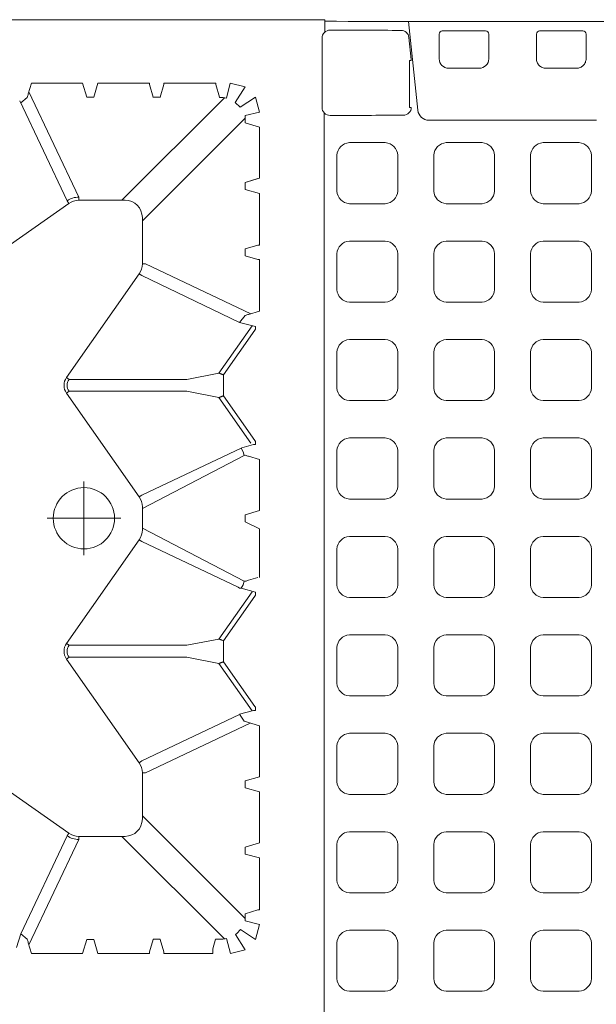
# Model space of a CAD drawing. Units: feet. Extents: x -0.8 to 15.8, y -0.3 to 10.3.
# Drawn here: x 1.5 to 1.6, y 1.7 to 1.8 of the extents above; entities that cross this region are included whole.
import ezdxf
from ezdxf import colors
from ezdxf.entities.mleader import LeaderData, LeaderLine
from ezdxf.math import Vec2, Vec3

# ---------------------------------------------------------------- set-up
doc = ezdxf.new("R2010")
doc.units = ezdxf.units.FT
doc.header["$MEASUREMENT"] = 0
doc.linetypes.add('CENTER', pattern=[2, 1.25, -0.25, 0.25, -0.25])
doc.layers.get('0').update_dxf_attribs({"lineweight": 9})
for name, color, linetype, lineweight in [('UGD - DETAIL 1', 253, 'Continuous', 0), ('UGD - DETAIL TEXT', 7, 'Continuous', 5), ('UGD - TITLEBLOCK', 7, 'Continuous', 9)]:
    doc.layers.add(name, color=color, linetype=linetype, lineweight=lineweight)
doc.styles.add('UGD_Standard', font='arial.ttf')

# ---------------------------------------------------------------- blocks, each defined once
blk = doc.blocks.new('sub_AQBX_top')
at = {"linetype": 'Continuous'}
for p, q in [((37.512, 37.033), (37.512, 5.968)), ((14.115, 17.338), (11.816, 14.06)), ((31.71, 14.06), (29.411, 17.338)), ((8.641, 15.582), (8.202, 15.713)), ((11.735, 14.117), (8.641, 15.582)), ((31.792, 14.117), (34.95, 15.613)), ((8.015, 15.239), (8.358, 15.342)), ((8.289, 15.322), (11.617, 13.746)), ((35.237, 15.322), (31.909, 13.746)), ((35.512, 15.239), (35.169, 15.342)), ((8.015, 13.628), (8.015, 15.239)), ((35.512, 13.628), (35.512, 15.239)), ((11.735, 14.117), (11.816, 14.06)), ((14.04, 11.837), (17.317, 14.135)), ((17.317, 14.135), (17.375, 14.054)), ((17.375, 14.054), (17.375, 10.334)), ((17.809, 14.135), (17.752, 14.054)), ((17.752, 10.334), (17.752, 14.054)), ((17.809, 14.135), (21.087, 11.837)), ((25.717, 14.135), (22.44, 11.837)), ((25.717, 14.135), (25.775, 14.054)), ((25.775, 10.334), (25.775, 14.054)), ((26.209, 14.135), (26.152, 14.054)), ((26.152, 14.054), (26.152, 10.334)), ((26.209, 14.135), (29.487, 11.837)), ((31.71, 14.06), (31.792, 14.117)), ((11.617, 13.746), (11.717, 13.746)), ((11.717, 13.746), (11.717, 12.285)), ((31.809, 12.285), (31.809, 13.746)), ((31.809, 13.746), (31.909, 13.746)), ((8.463, 13.494), (8.015, 13.628)), ((35.063, 13.494), (35.512, 13.628)), ((8.015, 13.139), (8.463, 13.274)), ((8.015, 13.139), (8.015, 11.514)), ((35.512, 13.139), (35.063, 13.274)), ((35.512, 13.139), (35.512, 11.514)), ((11.717, 12.385), (8.477, 9.145)), ((31.809, 12.385), (35.049, 9.145)), ((14.097, 11.755), (14.04, 11.837)), ((21.087, 11.837), (21.03, 11.755)), ((22.44, 11.837), (22.497, 11.755)), ((29.487, 11.837), (29.43, 11.755)), ((8.064, 11.513), (8.463, 11.394)), ((9.119, 8.492), (12.364, 11.737)), ((12.265, 11.737), (13.725, 11.737)), ((13.725, 11.638), (13.725, 11.737)), ((13.725, 11.638), (15.293, 8.327)), ((15.561, 8.663), (14.097, 11.755)), ((21.03, 11.755), (19.587, 8.709)), ((21.401, 11.737), (22.125, 11.737)), ((22.497, 11.755), (23.993, 8.597)), ((27.953, 8.671), (29.43, 11.755)), ((29.801, 11.638), (28.225, 8.31)), ((29.801, 11.737), (31.262, 11.737)), ((29.801, 11.737), (29.801, 11.638)), ((34.407, 8.492), (31.162, 11.737)), ((35.063, 11.394), (35.462, 11.513)), ((8.463, 11.394), (8.472, 11.394)), ((8.472, 11.394), (8.472, 11.173)), ((35.055, 11.394), (35.063, 11.394)), ((8.015, 11.053), (8.015, 9.514)), ((8.463, 11.174), (8.064, 11.054)), ((8.472, 11.173), (8.463, 11.174)), ((35.063, 11.174), (35.055, 11.173)), ((35.462, 11.054), (35.063, 11.174)), ((35.512, 9.414), (35.512, 11.053)), ((17.375, 10.334), (17.177, 9.315)), ((17.95, 9.315), (17.752, 10.334)), ((25.775, 10.334), (25.577, 9.315)), ((26.152, 10.334), (26.35, 9.315)), ((8.472, 9.421), (8.164, 9.513)), ((8.472, 9.421), (8.472, 9.239)), ((35.063, 9.294), (35.462, 9.413)), ((17.177, 9.315), (15.681, 8.266)), ((15.818, 8.179), (17.233, 9.171)), ((17.233, 9.171), (17.794, 9.171)), ((17.894, 9.171), (17.794, 9.171)), ((17.894, 9.171), (19.308, 8.179)), ((17.95, 9.315), (19.445, 8.266)), ((24.135, 8.304), (25.577, 9.315)), ((25.633, 9.171), (24.218, 8.179)), ((25.633, 9.171), (26.194, 9.171)), ((26.294, 9.171), (26.194, 9.171)), ((26.294, 9.171), (27.708, 8.179)), ((27.845, 8.266), (26.35, 9.315)), ((35.055, 9.294), (35.063, 9.294)), ((19.553, 8.661), (19.587, 8.709)), ((9.044, 8.492), (9.274, 8.492)), ((9.274, 8.492), (9.273, 8.484)), ((9.273, 8.484), (9.392, 8.085)), ((11.153, 8.492), (11.374, 8.492)), ((11.153, 8.484), (11.153, 8.492)), ((11.374, 8.492), (11.373, 8.484)), ((11.373, 8.484), (11.507, 8.035)), ((13.119, 8.035), (13.253, 8.484)), ((13.253, 8.484), (13.253, 8.492)), ((13.253, 8.492), (13.474, 8.492)), ((15.573, 8.671), (15.692, 8.222)), ((19.553, 8.671), (19.553, 8.661)), ((19.553, 8.661), (19.553, 8.612)), ((21.653, 8.492), (21.871, 8.492)), ((21.871, 8.492), (22.007, 8.035)), ((23.993, 8.597), (24.092, 8.222)), ((27.818, 8.163), (27.953, 8.671)), ((29.934, 8.085), (30.053, 8.484)), ((30.053, 8.484), (30.053, 8.492)), ((30.053, 8.492), (30.274, 8.492)), ((30.274, 8.492), (30.273, 8.484)), ((30.273, 8.484), (30.392, 8.085)), ((32.019, 8.035), (32.153, 8.484)), ((32.373, 8.484), (32.492, 8.085)), ((32.373, 8.484), (32.507, 8.035)), ((34.119, 8.035), (34.253, 8.484)), ((34.253, 8.484), (34.253, 8.492)), ((34.253, 8.492), (34.484, 8.492)), ((15.692, 8.222), (15.693, 8.215)), ((15.794, 8.163), (15.694, 8.163)), ((15.794, 8.163), (15.818, 8.179)), ((19.308, 8.179), (19.333, 8.163)), ((19.333, 8.163), (19.433, 8.163)), ((19.805, 8.378), (19.892, 8.085)), ((23.619, 8.035), (23.722, 8.378)), ((24.092, 8.222), (24.093, 8.215)), ((24.194, 8.163), (24.094, 8.163)), ((24.194, 8.163), (24.218, 8.179)), ((27.708, 8.179), (27.733, 8.163)), ((27.733, 8.163), (27.818, 8.163)), ((28.205, 8.378), (28.307, 8.035)), ((11.033, 8.035), (9.394, 8.035)), ((11.507, 8.035), (13.119, 8.035)), ((15.206, 8.035), (13.594, 8.035)), ((21.433, 8.035), (19.894, 8.035)), ((22.007, 8.035), (23.619, 8.035)), ((28.307, 8.035), (29.933, 8.035)), ((32.019, 8.035), (30.394, 8.035)), ((32.507, 8.035), (34.119, 8.035)), ((36.931, 6.057), (34.739, 6.057)), ((37.123, 5.968), (37.512, 5.968)), ((34.651, 3.028), (37.459, 3.324)), ((34.744, 3.236), (34.744, 3.29)), ((36.228, 3.29), (34.744, 3.29)), ((36.228, 3.236), (36.228, 3.29)), ((36.255, 3.238), (36.953, 3.311)), ((37.061, 2.356), (36.279, 2.356)), ((37.16, 0.886), (37.16, 2.256)), ((35.98, 2.055), (35.98, 1.087)), ((36.279, 0.787), (37.061, 0.787)), ((36.279, -0.719), (37.061, -0.719)), ((37.16, -0.819), (37.16, -2.189)), ((35.98, -1.988), (35.98, -1.02)), ((37.061, -2.288), (36.279, -2.288))]:
    blk.add_line(p, q, dxfattribs=at)
for p, q in [((8.467, 15.374), (8.641, 15.582)), ((35.059, 15.374), (34.885, 15.582)), ((8.463, 13.274), (8.463, 13.494)), ((35.063, 13.274), (35.063, 13.494)), ((19.777, 8.515), (21.453, 11.737)), ((23.75, 8.515), (22.073, 11.737)), ((35.063, 11.174), (35.063, 11.394)), ((8.015, 8.953), (8.49, 9.074)), ((35.036, 9.074), (35.512, 8.964)), ((8.015, 8.953), (8.135, 8.482)), ((8.135, 8.482), (8.617, 8.796)), ((34.747, 8.647), (34.9, 8.8)), ((35.391, 8.482), (34.9, 8.8)), ((35.512, 8.964), (35.391, 8.482)), ((8.461, 8.156), (8.775, 8.637)), ((9.044, 8.492), (8.933, 8.035)), ((11.033, 8.035), (11.153, 8.484)), ((13.474, 8.492), (13.594, 8.035)), ((15.206, 8.035), (15.35, 8.515)), ((15.35, 8.515), (15.573, 8.671)), ((19.433, 8.163), (19.553, 8.612)), ((21.433, 8.035), (21.653, 8.492)), ((28.173, 8.488), (27.953, 8.671)), ((32.373, 8.484), (32.153, 8.484)), ((34.594, 8.035), (34.484, 8.492)), ((34.747, 8.647), (35.065, 8.156)), ((8.461, 8.156), (8.933, 8.035)), ((35.065, 8.156), (34.594, 8.035)), ((5.947, 5.994), (34.573, 5.994))]:
    blk.add_line(p, q)
at = {"linetype": 'CENTER'}
for p, q in [((21.763, 12.422), (21.763, 14.746)), ((22.925, 13.584), (20.601, 13.584))]:
    blk.add_line(p, q, dxfattribs=at)
at = {"linetype": 'Continuous', "flags": 128}
for points in [[(8.015, 11.514), (8.019, 11.514), (8.024, 11.514), (8.028, 11.514), (8.033, 11.514), (8.037, 11.514), (8.041, 11.514), (8.045, 11.514), (8.048, 11.514), (8.052, 11.514), (8.055, 11.514), (8.057, 11.514), (8.059, 11.513), (8.061, 11.513), (8.063, 11.513), (8.064, 11.513), (8.064, 11.513)], [(35.462, 11.513), (35.463, 11.513), (35.464, 11.513), (35.465, 11.513), (35.467, 11.513), (35.469, 11.514), (35.472, 11.514), (35.475, 11.514), (35.478, 11.514), (35.482, 11.514), (35.485, 11.514), (35.489, 11.514), (35.494, 11.514), (35.498, 11.514), (35.503, 11.514), (35.507, 11.514), (35.512, 11.514)], [(8.064, 11.054), (8.064, 11.054), (8.063, 11.054), (8.061, 11.054), (8.059, 11.054), (8.057, 11.054), (8.055, 11.054), (8.052, 11.054), (8.048, 11.054), (8.045, 11.053), (8.041, 11.053), (8.037, 11.053), (8.033, 11.053), (8.028, 11.053), (8.024, 11.053), (8.019, 11.053), (8.015, 11.053)], [(35.512, 11.053), (35.507, 11.053), (35.503, 11.053), (35.498, 11.053), (35.494, 11.053), (35.489, 11.053), (35.485, 11.053), (35.482, 11.053), (35.478, 11.054), (35.475, 11.054), (35.472, 11.054), (35.469, 11.054), (35.467, 11.054), (35.465, 11.054), (35.464, 11.054), (35.463, 11.054), (35.462, 11.054)], [(8.164, 9.513), (8.162, 9.513), (8.159, 9.513), (8.155, 9.513), (8.149, 9.513), (8.142, 9.514), (8.134, 9.514), (8.126, 9.514), (8.116, 9.514), (8.105, 9.514), (8.094, 9.514), (8.082, 9.514), (8.069, 9.514), (8.056, 9.514), (8.042, 9.514), (8.028, 9.514), (8.015, 9.514)], [(35.462, 9.413), (35.463, 9.413), (35.464, 9.413), (35.465, 9.413), (35.467, 9.413), (35.469, 9.414), (35.472, 9.414), (35.475, 9.414), (35.478, 9.414), (35.482, 9.414), (35.485, 9.414), (35.489, 9.414), (35.494, 9.414), (35.498, 9.414), (35.503, 9.414), (35.507, 9.414), (35.512, 9.414)], [(17.177, 9.315), (17.177, 9.313), (17.178, 9.309), (17.18, 9.305), (17.182, 9.299), (17.185, 9.292), (17.188, 9.285), (17.191, 9.276), (17.195, 9.267), (17.199, 9.256), (17.203, 9.245), (17.208, 9.234), (17.212, 9.222), (17.217, 9.21), (17.222, 9.197), (17.227, 9.184), (17.233, 9.171)], [(17.894, 9.171), (17.899, 9.184), (17.904, 9.197), (17.909, 9.21), (17.914, 9.222), (17.919, 9.234), (17.923, 9.245), (17.927, 9.256), (17.931, 9.267), (17.935, 9.276), (17.938, 9.285), (17.941, 9.292), (17.944, 9.299), (17.946, 9.305), (17.948, 9.309), (17.949, 9.313), (17.95, 9.315)], [(25.577, 9.315), (25.577, 9.313), (25.578, 9.309), (25.58, 9.305), (25.582, 9.299), (25.585, 9.292), (25.588, 9.285), (25.591, 9.276), (25.595, 9.267), (25.599, 9.256), (25.603, 9.245), (25.608, 9.234), (25.612, 9.222), (25.617, 9.21), (25.622, 9.197), (25.627, 9.184), (25.633, 9.171)], [(26.294, 9.171), (26.299, 9.184), (26.304, 9.197), (26.309, 9.21), (26.314, 9.222), (26.319, 9.234), (26.323, 9.245), (26.327, 9.256), (26.331, 9.267), (26.335, 9.276), (26.338, 9.285), (26.341, 9.292), (26.344, 9.299), (26.346, 9.305), (26.348, 9.309), (26.349, 9.313), (26.35, 9.315)], [(19.553, 8.612), (19.661, 8.554), (19.777, 8.515)], [(23.75, 8.515), (23.865, 8.554), (23.983, 8.617)], [(15.693, 8.215), (15.693, 8.214), (15.693, 8.212), (15.693, 8.21), (15.693, 8.208), (15.693, 8.205), (15.693, 8.202), (15.693, 8.199), (15.693, 8.195), (15.694, 8.192), (15.694, 8.188), (15.694, 8.184), (15.694, 8.18), (15.694, 8.176), (15.694, 8.172), (15.694, 8.167), (15.694, 8.163)], [(24.093, 8.215), (24.093, 8.214), (24.093, 8.212), (24.093, 8.21), (24.093, 8.208), (24.093, 8.205), (24.093, 8.202), (24.093, 8.199), (24.093, 8.195), (24.094, 8.192), (24.094, 8.188), (24.094, 8.184), (24.094, 8.18), (24.094, 8.176), (24.094, 8.172), (24.094, 8.167), (24.094, 8.163)], [(9.392, 8.085), (9.393, 8.084), (9.393, 8.083), (9.393, 8.082), (9.393, 8.08), (9.393, 8.078), (9.393, 8.075), (9.393, 8.072), (9.393, 8.069), (9.393, 8.065), (9.393, 8.061), (9.394, 8.057), (9.394, 8.053), (9.394, 8.049), (9.394, 8.044), (9.394, 8.04), (9.394, 8.035)], [(29.933, 8.035), (29.933, 8.04), (29.933, 8.044), (29.933, 8.049), (29.933, 8.053), (29.933, 8.057), (29.933, 8.061), (29.933, 8.065), (29.933, 8.069), (29.933, 8.072), (29.933, 8.075), (29.933, 8.078), (29.933, 8.08), (29.933, 8.082), (29.934, 8.083), (29.934, 8.084), (29.934, 8.085)], [(30.392, 8.085), (30.393, 8.084), (30.393, 8.083), (30.393, 8.082), (30.393, 8.08), (30.393, 8.078), (30.393, 8.075), (30.393, 8.072), (30.393, 8.069), (30.393, 8.065), (30.393, 8.061), (30.394, 8.057), (30.394, 8.053), (30.394, 8.049), (30.394, 8.044), (30.394, 8.04), (30.394, 8.035)], [(35.98, -1.02), (35.981, -0.991), (35.985, -0.961), (35.993, -0.933), (36.002, -0.905), (36.015, -0.878), (36.03, -0.853), (36.047, -0.829), (36.067, -0.808), (36.089, -0.788), (36.112, -0.77), (36.138, -0.755), (36.164, -0.742), (36.192, -0.732), (36.22, -0.725), (36.25, -0.721), (36.279, -0.719)], [(36.279, -2.288), (36.25, -2.287), (36.22, -2.283), (36.192, -2.275), (36.164, -2.265), (36.138, -2.253), (36.112, -2.238), (36.089, -2.22), (36.067, -2.2), (36.047, -2.178), (36.03, -2.154), (36.015, -2.129), (36.002, -2.102), (35.993, -2.075), (35.985, -2.046), (35.981, -2.017), (35.98, -1.988)]]:
    blk.add_lwpolyline(points, dxfattribs=at)
for points in [[(8.751, 4.057, -0.378557), (8.354, 3.662), (7.221, 3.662, -0.378557), (6.823, 4.057), (6.823, 5.194, -0.378557), (7.221, 5.588), (8.354, 5.588, -0.378557), (8.751, 5.194)], [(11.861, 4.057, -0.378557), (11.464, 3.662), (10.33, 3.662, -0.378557), (9.933, 4.057), (9.933, 5.194, -0.378557), (10.33, 5.588), (11.464, 5.588, -0.378557), (11.861, 5.194)], [(14.971, 4.057, -0.378557), (14.574, 3.662), (13.44, 3.662, -0.378557), (13.043, 4.057), (13.043, 5.194, -0.378557), (13.44, 5.588), (14.574, 5.588, -0.378557), (14.971, 5.194)], [(18.08, 4.057, -0.378557), (17.683, 3.662), (16.55, 3.662, -0.378557), (16.153, 4.057), (16.153, 5.194, -0.378557), (16.55, 5.588), (17.683, 5.588, -0.378557), (18.08, 5.194)], [(21.19, 4.057, -0.378557), (20.793, 3.662), (19.659, 3.662, -0.378557), (19.262, 4.057), (19.262, 5.194, -0.378557), (19.659, 5.588), (20.793, 5.588, -0.378557), (21.19, 5.194)], [(24.3, 4.057, -0.378557), (23.903, 3.662), (22.769, 3.662, -0.378557), (22.372, 4.057), (22.372, 5.194, -0.378557), (22.769, 5.588), (23.903, 5.588, -0.378557), (24.3, 5.194)], [(27.409, 4.057, -0.378557), (27.012, 3.662), (25.879, 3.662, -0.378557), (25.482, 4.057), (25.482, 5.194, -0.378557), (25.879, 5.588), (27.012, 5.588, -0.378557), (27.409, 5.194)], [(30.519, 4.057, -0.378557), (30.122, 3.662), (28.988, 3.662, -0.378557), (28.591, 4.057), (28.591, 5.194, -0.378557), (28.988, 5.588), (30.122, 5.588, -0.378557), (30.519, 5.194)], [(33.629, 4.057, -0.378557), (33.232, 3.662), (32.098, 3.662, -0.378557), (31.701, 4.057), (31.701, 5.194, -0.378557), (32.098, 5.588), (33.232, 5.588, -0.378557), (33.629, 5.194)], [(8.751, 0.996, -0.378557), (8.354, 0.601), (7.221, 0.601, -0.378557), (6.823, 0.996), (6.823, 2.133, -0.378557), (7.221, 2.527), (8.354, 2.527, -0.378557), (8.751, 2.133)], [(11.861, 0.996, -0.378557), (11.464, 0.601), (10.33, 0.601, -0.378557), (9.933, 0.996), (9.933, 2.133, -0.378557), (10.33, 2.527), (11.464, 2.527, -0.378557), (11.861, 2.133)], [(14.971, 0.996, -0.378557), (14.574, 0.601), (13.44, 0.601, -0.378557), (13.043, 0.996), (13.043, 2.133, -0.378557), (13.44, 2.527), (14.574, 2.527, -0.378557), (14.971, 2.133)], [(18.08, 0.996, -0.378557), (17.683, 0.601), (16.55, 0.601, -0.378557), (16.153, 0.996), (16.153, 2.133, -0.378557), (16.55, 2.527), (17.683, 2.527, -0.378557), (18.08, 2.133)], [(21.19, 0.996, -0.378557), (20.793, 0.601), (19.659, 0.601, -0.378557), (19.262, 0.996), (19.262, 2.133, -0.378557), (19.659, 2.527), (20.793, 2.527, -0.378557), (21.19, 2.133)], [(24.3, 0.996, -0.378557), (23.903, 0.601), (22.769, 0.601, -0.378557), (22.372, 0.996), (22.372, 2.133, -0.378557), (22.769, 2.527), (23.903, 2.527, -0.378557), (24.3, 2.133)], [(27.409, 0.996, -0.378557), (27.012, 0.601), (25.879, 0.601, -0.378557), (25.482, 0.996), (25.482, 2.133, -0.378557), (25.879, 2.527), (27.012, 2.527, -0.378557), (27.409, 2.133)], [(30.519, 0.996, -0.378557), (30.122, 0.601), (28.988, 0.601, -0.378557), (28.591, 0.996), (28.591, 2.133, -0.378557), (28.988, 2.527), (30.122, 2.527, -0.378557), (30.519, 2.133)], [(33.629, 0.996, -0.378557), (33.232, 0.601), (32.098, 0.601, -0.378557), (31.701, 0.996), (31.701, 2.133, -0.378557), (32.098, 2.527), (33.232, 2.527, -0.378557), (33.629, 2.133)], [(8.751, -2.065, -0.378557), (8.354, -2.46), (7.221, -2.46, -0.378557), (6.823, -2.065), (6.823, -0.928, -0.378557), (7.221, -0.534), (8.354, -0.534, -0.378557), (8.751, -0.928)], [(11.861, -2.065, -0.378557), (11.464, -2.46), (10.33, -2.46, -0.378557), (9.933, -2.065), (9.933, -0.928, -0.378557), (10.33, -0.534), (11.464, -0.534, -0.378557), (11.861, -0.928)], [(14.971, -2.065, -0.378557), (14.574, -2.46), (13.44, -2.46, -0.378557), (13.043, -2.065), (13.043, -0.928, -0.378557), (13.44, -0.534), (14.574, -0.534, -0.378557), (14.971, -0.928)], [(18.08, -2.065, -0.378557), (17.683, -2.46), (16.55, -2.46, -0.378557), (16.153, -2.065), (16.153, -0.928, -0.378557), (16.55, -0.534), (17.683, -0.534, -0.378557), (18.08, -0.928)], [(21.19, -2.065, -0.378557), (20.793, -2.46), (19.659, -2.46, -0.378557), (19.262, -2.065), (19.262, -0.928, -0.378557), (19.659, -0.534), (20.793, -0.534, -0.378557), (21.19, -0.928)], [(24.3, -2.065, -0.378557), (23.903, -2.46), (22.769, -2.46, -0.378557), (22.372, -2.065), (22.372, -0.928, -0.378557), (22.769, -0.534), (23.903, -0.534, -0.378557), (24.3, -0.928)], [(27.409, -2.065, -0.378557), (27.012, -2.46), (25.879, -2.46, -0.378557), (25.482, -2.065), (25.482, -0.928, -0.378557), (25.879, -0.534), (27.012, -0.534, -0.378557), (27.409, -0.928)], [(30.519, -2.065, -0.378557), (30.122, -2.46), (28.988, -2.46, -0.378557), (28.591, -2.065), (28.591, -0.928, -0.378557), (28.988, -0.534), (30.122, -0.534, -0.378557), (30.519, -0.928)], [(33.629, -2.065, -0.378557), (33.232, -2.46), (32.098, -2.46, -0.378557), (31.701, -2.065), (31.701, -0.928, -0.378557), (32.098, -0.534), (33.232, -0.534, -0.378557), (33.629, -0.928)]]:
    blk.add_lwpolyline(points, format="xyb", close=True)
at = {"linetype": 'Continuous'}
blk.add_circle((21.763, 13.584), 0.968, dxfattribs=at)
for centre, radius, start, end in [((9.842, 10.373), 5.186, 105.3744, 106.6358), ((33.684, 10.373), 5.186, 73.3642, 74.6256), ((12.265, 13.745), 0.648, 144.9769, 179.9774), ((25.963, 13.785), 0.428, 54.9368, 125.0632), ((31.261, 13.745), 0.648, 0.0226, 35.0231), ((12.266, 12.286), 0.549, 180.0791, 269.9209), ((31.261, 12.286), 0.549, 270.0791, 359.9209), ((18.753, 9.863), 5.186, 343.3642, 344.6256), ((36.228, 3.487), 0.251, 270, 276.0198), ((-2457.809, 0.034), 2492.149, 359.939147, 0.060853), ((37.061, 2.256), 0.0996, 359.8999, 89.9612), ((37.061, -0.819), 0.0996, 359.8999, 89.9612)]:
    blk.add_arc(centre, radius, start, end, dxfattribs=at)
at = {"linetype": 'Continuous', "extrusion": (0, 0, -1)}
for centre, radius, start, end in [((-12.265, 13.746), 0.548, 359.9868, 35.0343), ((-17.563, 13.785), 0.428, 54.9368, 125.0632), ((-17.563, 13.786), 0.327, 54.8147, 125.1853), ((-25.963, 13.786), 0.327, 54.8147, 125.1853), ((-31.262, 13.746), 0.548, 144.9657, 180.0132), ((-13.725, 12.285), 0.548, 234.9657, 270.0132), ((-21.401, 12.285), 0.548, 269.9868, 305.0343), ((-22.125, 12.285), 0.548, 234.9657, 270.0132), ((-29.801, 12.285), 0.548, 269.9868, 305.0343), ((-9.222, 9.239), 0.751, 347.2725, 0.0053), ((-34.304, 9.239), 0.751, 175.7831, 192.7275), ((-9.216, 9.237), 0.744, 306.3432, 323.6568), ((-19.874, 8.488), 0.101, 359.9944, 15.2589), ((-24.773, 9.863), 5.186, 343.3642, 344.6256), ((-23.652, 8.488), 0.101, 164.7412, 180.0055), ((-33.173, 9.863), 5.186, 343.3642, 344.6256), ((-3317.338, -0.016), 3279.881, 359.898376, 0.104518), ((2424.868, 0.084), 2459.364, 179.866826, 179.920756), ((-2495.902, 0.085), 2458.728, 0.080951, 0.133178), ((-37.061, 0.886), 0.0996, 179.8999, 269.9612), ((-37.061, -2.189), 0.0996, 179.8999, 269.9612)]:
    blk.add_arc(centre, radius, start, end, dxfattribs=at)
for centre, radius, start, end in [((34.739, 5.808), 0.25, 89.9562, 181.6741), ((36.932, 5.808), 0.25, 358.3259, 90.0438), ((34.744, 3.486), 0.25, 180.167, 270.051), ((36.926, 3.561), 0.251, 276.1031, 359.7102), ((34.688, 2.68), 0.35, 96.1158, 179.8527), ((36.28, 2.056), 0.3, 90.1601, 180.1201), ((36.28, 1.087), 0.3, 179.8605, 269.8593)]:
    blk.add_arc(centre, radius, start, end)
blk = doc.blocks.new('sub_detail_AQBX_IRlayout105')
at = {"layer": 'UGD - DETAIL 1', "xscale": 0.03280215437457657, "yscale": 0.03280215437457657, "zscale": 0.03280215437457657, "rotation": 270}
blk.add_blockref('sub_AQBX_top', (7.377, 14.2312), dxfattribs=at)
blk = doc.blocks.new('Q_detail_AQBX_IRlayout105')
at = {"xscale": 0.15, "yscale": 0.15, "zscale": 0.15, "rotation": 180}
blk.add_blockref('sub_detail_AQBX_IRlayout105', (-4.18919, -1.23427, 0.75285), dxfattribs=at)
at = {"layer": 'UGD - DETAIL TEXT', "color": 1}
ml = blk.add_multileader_mtext('Standard', dxfattribs=at)
ml.set_content('UNE COUCHE DE GÉOTEXTILE ADSPLUS125 SUR LE DESSUS ET LES CÔTÉS DE LA RANGÉE ISOLATOR ANCRÉE SOUS LES RANGÉES ADJACENTES', color=1, style='UGD_Standard')
ml.set_leader_properties(color=1, linetype='ByLayer', lineweight=-1)
ml.build(insert=Vec2(0, 0))
ml.multileader.update_dxf_attribs({"dogleg_length": 0.075, "arrow_head_size": 0.075})
ctx = ml.context
ctx.base_point, ctx.char_height, ctx.arrow_head_size, ctx.landing_gap_size, ctx.plane_origin = Vec3(-7.46686, -3.10997, 0.75285), 0.075, 0.075, 0.05, Vec3(-2.14952, -2.55131, 0.75285)
ctx.text_align_type = 2
notes = []
notes.append((ctx, [(1, (1, 1, 0), (-5.84358, -3.10997, 0.75285), (-1, 0), 0.075, [(0, [(-4.73767, -2.64674, 0.75285)], 0, [])])]))
ctx.mtext.insert, ctx.mtext.width, ctx.mtext.alignment, ctx.mtext.flow_direction = Vec3(-5.96858, -3.07183, 0.75285), 1.4995826, 3, 5
for ctx, leaders in notes:
    for number, flags, end, landing, length, lines in leaders:
        leader = LeaderData()
        leader.index, (leader.has_last_leader_line, leader.has_dogleg_vector, leader.attachment_direction) = number, flags
        leader.last_leader_point, leader.dogleg_vector, leader.dogleg_length = Vec3(end), Vec3(landing), length
        for number, points, colour, breaks in lines:
            line = LeaderLine()
            line.index, line.vertices, line.color, line.breaks = number, Vec3.list(points), colors.encode_raw_color(colour), breaks
            leader.lines.append(line)
        ctx.leaders.append(leader)

msp = doc.modelspace()

# ---------------------------------------------------------------- block references
at = {"layer": 'UGD - TITLEBLOCK'}
msp.add_blockref('Q_detail_AQBX_IRlayout105', (6.875, 5), dxfattribs=at)

doc.saveas('drawing.dxf')
